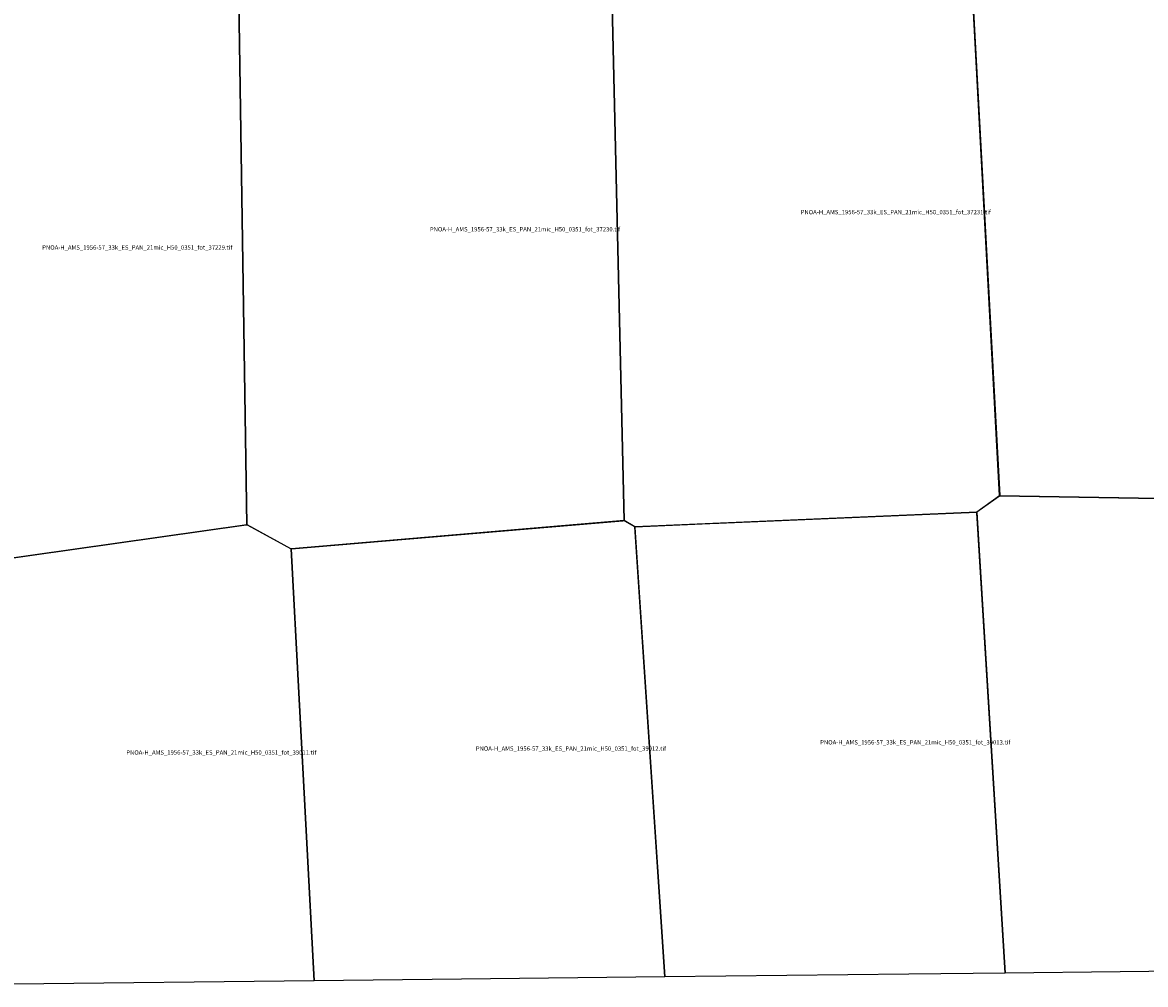
# Model space of a CAD drawing. Extents: x 567465 to 596978, y 4613087 to 4631906.
# Drawn here: x 574643 to 583351, y 4613151 to 4620615 of the extents above; entities that cross this region are included whole.
import ezdxf

# ---------------------------------------------------------------- set-up
doc = ezdxf.new("R2010")
doc.units = 0

# ---------------------------------------------------------------- blocks, each defined once
blk = doc.blocks.new('FEATURE')
at = {"layer": 'FeatureAttribs'}
blk.add_attdef('NAME', (0, 0), '', height=1, dxfattribs=at)

msp = doc.modelspace()

# ---------------------------------------------------------------- linework, layer by layer
at = {"layer": 'PNOA-H_AMS_1956-57_33k_ES_PAN_21mic_H50_0351_fot_37229_tif'}
msp.add_polyline3d([(574023.5, 4616384.5, 1025.165), (574022.5, 4616384.5, 1025.148), (574016, 4616387.5, 1024.997), (573294.274, 4616730.37, 1012.15), (573294, 4616730.5, 1012.145), (573292.5, 4616731.5, 1012.14), (573292, 4616745, 1012.179), (573189, 4621053, 1022.658), (573892.5, 4621123.5, 1022.233), (573897.5, 4621124, 1022.259), (575861.5, 4621320.5, 1046.07), (575861.537, 4621320.484, 1046.071), (575999.727, 4621262.131, 1052.07), (576313.488, 4621129.639, 1065.692), (576315, 4621129, 1065.757), (576383.5, 4616718, 1043.349), (576382.036, 4616717.793, 1043.337), (574027.5, 4616384.5, 1025.232), (574023.5, 4616384.5, 1025.165)], close=True, dxfattribs=at)
at = {"layer": 'PNOA-H_AMS_1956-57_33k_ES_PAN_21mic_H50_0351_fot_37230_tif'}
msp.add_polyline3d([(579308, 4616750, 1056.249), (576728, 4616530.5, 1037.093), (576727.77, 4616530.566, 1037.089), (576725.906, 4616531.098, 1037.058), (576724.5, 4616531.5, 1037.034), (576384.941, 4616717.212, 1043.322), (576383.5, 4616718, 1043.349), (576315, 4621129, 1065.757), (576316.07, 4621129.169, 1065.76), (578386, 4621456.5, 1069.885), (578389, 4621457, 1069.949), (578391.5, 4621457, 1069.997), (578393, 4621457, 1070.026), (578404, 4621453.5, 1070.216), (579204.705, 4621196.755, 1087.141), (579205.5, 4621196.5, 1087.158), (579308, 4616750, 1056.249)], close=True, dxfattribs=at)
at = {"layer": 'PNOA-H_AMS_1956-57_33k_ES_PAN_21mic_H50_0351_fot_37231_tif'}
msp.add_polyline3d([(582042.5, 4616816.978, 1092.341), (579394.5, 4616702, 1056.987), (579393.651, 4616702.094, 1056.977), (579390.978, 4616702.391, 1056.946), (579390, 4616702.5, 1056.935), (579308, 4616750, 1056.249), (579205.5, 4621196.5, 1087.158), (579205.998, 4621196.611, 1087.176), (580040.5, 4621383, 1117.319), (580042.5, 4621383.5, 1117.655), (580795.5, 4621551.5, 1171.903), (580798, 4621551.5, 1171.75), (580800, 4621551.5, 1171.627), (581987.5, 4621227, 1169.271), (581987.52, 4621226.631, 1169.265), (581987.526, 4621226.513, 1169.263), (582220, 4616944, 1097.032), (582219.953, 4616943.86, 1097.051), (582219.666, 4616942.997, 1097.163), (582219.5, 4616942.5, 1097.229), (582043, 4616817, 1092.347), (582042.5, 4616816.978, 1092.341)], close=True, dxfattribs=at)
at = {"layer": 'PNOA-H_AMS_1956-57_33k_ES_PAN_21mic_H50_0351_fot_37232_tif'}
msp.add_polyline3d([(585190.881, 4617238.421, 1144.493), (584682, 4616900, 1141.821), (584681.513, 4616900.009, 1141.812), (582220, 4616943, 1097.179), (582219.953, 4616943.86, 1097.194), (581987.5, 4621224.5, 1168.669), (581987.5, 4621226.5, 1169.151), (581987.526, 4621226.513, 1169.156), (581987.677, 4621226.588, 1169.184), (581989.5, 4621227.5, 1169.528), (582090, 4621257, 1180.139), (582091.5, 4621257.5, 1180.534), (583542.5, 4621684, 1328.848), (583543.035, 4621683.863, 1328.84), (584857.5, 4621348, 1310.177), (584884.524, 4621015, 1296.751), (585190.963, 4617238.958, 1144.512), (585191, 4617238.5, 1144.493), (585190.881, 4617238.421, 1144.493)], close=True, dxfattribs=at)
at = {"layer": 'PNOA-H_AMS_1956-57_33k_ES_PAN_21mic_H50_0351_fot_39011_tif'}
msp.add_polyline3d([(574159.315, 4613151.046, 1055.469), (574159.048, 4613151.043, 1055.572), (574023.5, 4616384.5, 1025.165), (576377, 4616717.5, 1043.284), (576381, 4616718, 1043.336), (576382.036, 4616717.793, 1043.332), (576384.941, 4616717.212, 1043.322), (576386, 4616717, 1043.318), (576725.906, 4616531.098, 1037.092), (576727, 4616530.5, 1037.072), (576904.809, 4613180.047, 1046.675), (576904.465, 4613180.044, 1046.706), (574577.076, 4613155.287, 0), (574159.315, 4613151.046, 1055.469)], close=True, dxfattribs=at)
at = {"layer": 'PNOA-H_AMS_1956-57_33k_ES_PAN_21mic_H50_0351_fot_39012_tif'}
msp.add_polyline3d([(576904.809, 4613180.047, 0), (576904.465, 4613180.044, 1046.706), (576727, 4616530.5, 1037.072), (576727.77, 4616530.566, 1037.078), (579298.5, 4616749.5, 1056.218), (579304.5, 4616750, 1056.209), (579308, 4616750, 1056.25), (579308.5, 4616750, 1056.256), (579311.5, 4616748.5, 1056.292), (579389.5, 4616703.5, 1056.926), (579390.978, 4616702.391, 1056.946), (579391.5, 4616702, 1056.952), (579392, 4616696.5, 1056.987), (579622.66, 4613209.719, 1061.066), (579622.498, 4613209.717, 0), (578045.813, 4613192.184, 0), (576904.809, 4613180.047, 0)], close=True, dxfattribs=at)
at = {"layer": 'PNOA-H_AMS_1956-57_33k_ES_PAN_21mic_H50_0351_fot_39013_tif'}
msp.add_polyline3d([(579622.66, 4613209.719, 0), (579622.498, 4613209.717, 1061.086), (579391.5, 4616702, 1056.952), (579393.651, 4616702.094, 1056.983), (580030, 4616730, 1065.92), (580042, 4616730.5, 1067.013), (582042.5, 4616817, 1092.307), (582042.5, 4616816.978, 1092.307), (582262.231, 4613239.434, 1101.915), (582262.147, 4613239.433, 0), (581514.555, 4613230.758, 0), (579622.66, 4613209.719, 0)], close=True, dxfattribs=at)
at = {"layer": 'PNOA-H_AMS_1956-57_33k_ES_PAN_21mic_H50_0351_fot_39014_tif'}
msp.add_polyline3d([(582262.231, 4613239.434, 1101.915), (582262.147, 4613239.433, 1101.997), (582042.5, 4616810, 1092.742), (582042.5, 4616816.978, 1092.308), (582042.5, 4616817, 1092.307), (582043.5, 4616818, 1092.327), (582219.5, 4616943, 1097.155), (582219.666, 4616942.997, 1097.158), (584681.5, 4616900, 1141.827), (584910, 4613670.5, 1133.185), (584910, 4613669, 1133.217), (584938.105, 4613270.485, 1135.393), (584937.991, 4613270.484, 1140.065), (582262.231, 4613239.434, 1101.915)], close=True, dxfattribs=at)

# ---------------------------------------------------------------- block references
at = {"layer": 'FeatureAttribs'}
ref = msp.add_blockref('FEATURE', (580677.361, 4619126.75), dxfattribs=at)
ref.add_attrib('NAME', 'PNOA-H_AMS_1956-57_33k_ES_PAN_21mic_H50_0351_fot_37231.tif', (580677.361, 4619126.75), dxfattribs={"height": 33.67449})
ref = msp.add_blockref('FEATURE', (577802.218, 4618993.75), dxfattribs=at)
ref.add_attrib('NAME', 'PNOA-H_AMS_1956-57_33k_ES_PAN_21mic_H50_0351_fot_37230.tif', (577802.218, 4618993.75), dxfattribs={"height": 33.67449})
ref = msp.add_blockref('FEATURE', (574795.982, 4618852.5), dxfattribs=at)
ref.add_attrib('NAME', 'PNOA-H_AMS_1956-57_33k_ES_PAN_21mic_H50_0351_fot_37229.tif', (574795.982, 4618852.5), dxfattribs={"height": 33.67449})
ref = msp.add_blockref('FEATURE', (575447.991, 4614934.522), dxfattribs=at)
ref.add_attrib('NAME', 'PNOA-H_AMS_1956-57_33k_ES_PAN_21mic_H50_0351_fot_39011.tif', (575447.991, 4614934.522), dxfattribs={"height": 33.67449})
ref = msp.add_blockref('FEATURE', (578158.231, 4614965.022), dxfattribs=at)
ref.add_attrib('NAME', 'PNOA-H_AMS_1956-57_33k_ES_PAN_21mic_H50_0351_fot_39012.tif', (578158.231, 4614965.022), dxfattribs={"height": 33.67449})
ref = msp.add_blockref('FEATURE', (580828.237, 4615013.359), dxfattribs=at)
ref.add_attrib('NAME', 'PNOA-H_AMS_1956-57_33k_ES_PAN_21mic_H50_0351_fot_39013.tif', (580828.237, 4615013.359), dxfattribs={"height": 33.67449})

doc.saveas('drawing.dxf')
